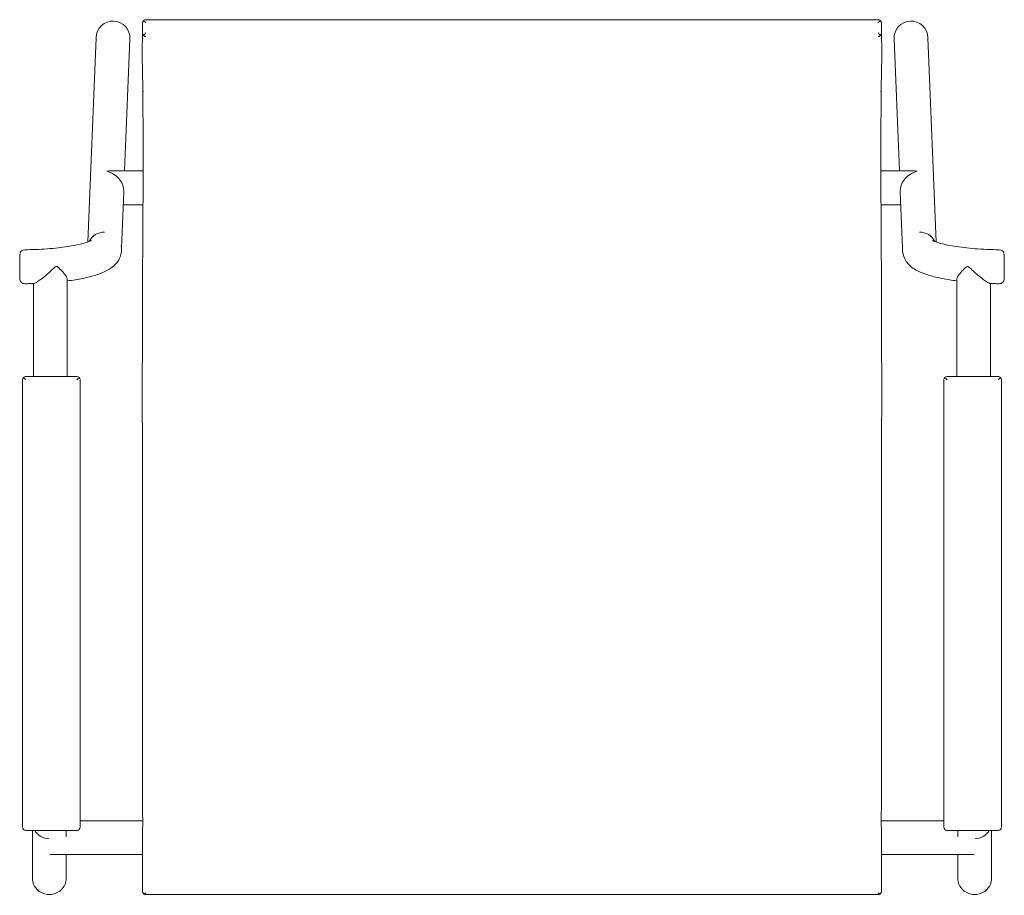
# Model space of a CAD drawing. Units: millimetres. Extents: x -290 to 290, y -276 to 240.
import ezdxf

# ---------------------------------------------------------------- set-up
doc = ezdxf.new("R2010")
doc.units = ezdxf.units.MM

# ---------------------------------------------------------------- blocks, each defined once
blk = doc.blocks.new('A$C2C6761AB')
at = {"color": 0, "linetype": 'Continuous', "lineweight": 0}
for p, q in [((-1830.35, 486.65), (-1835.19, 366.28)), ((-1810.37, 485.85), (-1813.49, 408.14)), ((-1357.19, 408.14), (-1360.32, 485.85)), ((-1335.49, 366.28), (-1340.33, 486.65)), ((-1821.84, 408.14), (-1802.52, 408.14)), ((-1368.17, 408.14), (-1348.85, 408.14)), ((-1813.99, 395.7), (-1815.32, 362.67)), ((-1355.36, 362.67), (-1356.69, 395.7)), ((-1814.3, 388.14), (-1802.69, 388.14)), ((-1367.99, 388.14), (-1356.39, 388.14)), ((-1847.26, 344.13), (-1847.26, 287.02)), ((-1323.43, 287.02), (-1323.43, 344.13)), ((-1867.26, 341.81), (-1867.26, 287.02)), ((-1303.43, 287.02), (-1303.43, 341.81)), ((-1873.66, 285.02), (-1873.66, 55.73)), ((-1841.64, 287.02), (-1871.67, 287.02)), ((-1839.66, 55.73), (-1839.66, 285.02)), ((-1331.03, 55.73), (-1331.03, 285.02)), ((-1299.01, 287.02), (-1329.04, 287.02)), ((-1297.03, 285.02), (-1297.03, 55.73)), ((-1873.66, 55.73), (-1873.66, 21.57)), ((-1839.66, 21.57), (-1839.66, 55.73)), ((-1331.03, 21.57), (-1331.03, 55.73)), ((-1297.03, 55.73), (-1297.03, 21.57)), ((-1839.66, 25.29), (-1802.87, 25.29)), ((-1367.82, 25.29), (-1331.03, 25.29)), ((-1841.66, 19.57), (-1871.66, 19.57)), ((-1867.84, 19.57), (-1867.84, -8.21)), ((-1847.84, 19.57), (-1847.84, 15.83)), ((-1299.03, 19.57), (-1329.03, 19.57)), ((-1322.84, 15.83), (-1322.84, 19.57)), ((-1302.84, -8.21), (-1302.84, 19.57)), ((-1857.84, 5.3), (-1857.84, 5.3)), ((-1857.3, 5.29), (-1802.89, 5.29)), ((-1847.84, 5.29), (-1847.84, -8.21)), ((-1367.79, 5.29), (-1313.38, 5.29)), ((-1322.84, -8.21), (-1322.84, 5.29)), ((-1312.84, 5.3), (-1312.84, 5.3))]:
    blk.add_line(p, q, dxfattribs=at)
for centre, radius, start, end in [((-1872.3, 358.7), 3, 90.72645, 180), ((-1298.39, 358.7), 3, 0, 89.27355), ((-1872.3, 344.7), 3, 180, 270.68574), ((-1298.39, 344.7), 3, 269.31426, 0), ((-1871.66, 21.57), 2, 180, 270), ((-1841.66, 21.57), 2, 270, 0), ((-1329.03, 21.57), 2, 180, 270), ((-1299.03, 21.57), 2, 270, 0)]:
    blk.add_arc(centre, radius, start, end, dxfattribs=at)
for centre, major_axis, ratio, start_param, end_param in [((-1820.36, 486.25), (0.41, 10.21), 0.978757, 0, 1.570796), ((-1820.36, 486.25), (0.41, 10.21), 0.978757, 4.712389, 6.283185), ((-1350.32, 486.25), (-0.41, 10.21), 0.978757, 0, 1.570796), ((-1350.32, 486.25), (-0.41, 10.21), 0.978757, 4.712389, 6.283185), ((-1823.9, 398.14), (7.95, 7.64), 0.812232, 0.701907, 0.908231), ((-1823.9, 398.14), (7.57, -7.88), 0.812232, 0.662566, 2.272703), ((-1346.78, 398.14), (7.57, 7.88), 0.812232, 0.86889, 2.479027), ((-1346.78, 398.14), (-7.95, 7.64), 0.812232, 5.374955, 5.581279), ((-1825.34, 362.35), (9.99, -0.4), 0.978757, 1.610137, 2.733492), ((-1825.34, 362.35), (9.8, 2), 0.977939, 1.374161, 2.483939), ((-1345.34, 362.35), (-9.99, -0.4), 0.978757, 3.549693, 4.673048), ((-1345.34, 362.35), (-9.8, 2), 0.977939, 3.799247, 4.909025), ((-1871.66, 285.02), (0, 2.01), 0.993504, 0.785398, 1.570796), ((-1871.66, 285.02), (-1.42, 1.42), 0.993461, 5.501067, 6.279905), ((-1871.66, 285.02), (-2, 2), 0.00328, 4.715669, 5.501067), ((-1841.66, 285.02), (2, 2), 0.00328, 0.782118, 1.567516), ((-1841.66, 285.02), (1.42, 1.42), 0.993461, 0.00328, 0.782118), ((-1841.66, 285.02), (0, 2.01), 0.993504, 4.712389, 5.497787), ((-1329.03, 285.02), (0, 2.01), 0.993504, 0.785398, 1.570796), ((-1329.03, 285.02), (-1.42, 1.42), 0.993461, 5.501067, 6.279905), ((-1329.03, 285.02), (-2, 2), 0.00328, 4.715669, 5.501067), ((-1299.03, 285.02), (2, 2), 0.00328, 0.782118, 1.567516), ((-1299.03, 285.02), (1.42, 1.42), 0.993461, 0.00328, 0.782118), ((-1299.03, 285.02), (0, 2.01), 0.993504, 4.712389, 5.497787), ((-1857.84, 24.63), (9.62, -2.75), 0.998411, 3.951972, 4.990269), ((-1857.84, 24.63), (10, 0), 0.998531, 3.673253, 4.712389), ((-1312.84, 24.63), (-9.62, -2.75), 0.998411, 1.292916, 2.331213), ((-1312.84, 24.63), (-10, 0), 0.998531, 1.570796, 2.609933), ((-1857.84, -8.21), (0, -10.01), 0.998531, 4.712389, 7.853982), ((-1312.84, -8.21), (0, -10.01), 0.998531, 4.712389, 7.853982)]:
    blk.add_ellipse(centre, major_axis=major_axis, ratio=ratio, start_param=start_param, end_param=end_param, dxfattribs=at)
for points, knots in [([(-1803.06, 483.89), (-1803.04, 484.89), (-1803.03, 485.79), (-1802.99, 487.6), (-1802.98, 488.48), (-1802.95, 490.31), (-1802.94, 491.23), (-1802.93, 492.58), (-1802.92, 493.05), (-1802.92, 493.51)], [0, 0, 0, 0, 10.004408, 10.004408, 21.998399, 21.998399, 36.950638, 36.950638, 45.539048, 45.539048, 45.539048, 45.539048]), ([(-1802.92, 493.51), (-1802.92, 493.63), (-1802.92, 493.75), (-1802.92, 493.99), (-1802.91, 494.11), (-1802.91, 494.35), (-1802.91, 494.46), (-1802.91, 494.7), (-1802.91, 494.82), (-1802.91, 495.05), (-1802.91, 495.17), (-1802.9, 495.29)], [902.730484, 902.730484, 902.730484, 902.730484, 907.487805, 907.487805, 912.245125, 912.245125, 917.002446, 917.002446, 921.759767, 921.759767, 926.517088, 926.517088, 926.517088, 926.517088]), ([(-1802.32, 496.79), (-1802.42, 496.67), (-1802.51, 496.56), (-1802.69, 496.26), (-1802.77, 496.07), (-1802.88, 495.68), (-1802.9, 495.48), (-1802.9, 495.27), (-1802.9, 495.27), (-1802.9, 495.27)], [-2.110113, -2.110113, -2.110113, -2.110113, -1.571567, -1.571567, -0.80115, -0.80115, 0, 0, 0.002827, 0.002827, 0.002827, 0.002827]), ([(-1802.32, 496.79), (-1802.25, 496.85), (-1802.18, 496.91), (-1801.93, 497.07), (-1801.73, 497.16), (-1801.38, 497.25), (-1801.21, 497.27), (-1801.05, 497.27)], [1.70532, 1.70532, 1.70532, 1.70532, 2.057515, 2.057515, 2.906302, 2.906302, 3.59315, 3.59315, 3.59315, 3.59315]), ([(-1800.91, 495.42), (-1800.91, 495.42), (-1800.91, 495.42), (-1801.1, 495.61), (-1801.29, 495.8), (-1801.65, 496.15), (-1801.82, 496.32), (-1802.1, 496.59), (-1802.21, 496.69), (-1802.32, 496.79)], [-0.00282, -0.00282, -0.00282, -0.00282, 0, 0, 0.80112, 0.80112, 1.572078, 1.572078, 2.110136, 2.110136, 2.110136, 2.110136]), ([(-1369.63, 497.27), (-1398.39, 497.25), (-1427.15, 497.24), (-1484.68, 497.22), (-1513.44, 497.21), (-1570.96, 497.21), (-1599.72, 497.21), (-1657.24, 497.21), (-1686.01, 497.22), (-1743.53, 497.24), (-1772.29, 497.25), (-1801.05, 497.27)], [1.849489, 1.849489, 1.849489, 1.849489, 88.133812, 88.133812, 174.418135, 174.418135, 260.702458, 260.702458, 346.986781, 346.986781, 433.271104, 433.271104, 433.271104, 433.271104]), ([(-1368.37, 496.79), (-1368.47, 496.69), (-1368.58, 496.59), (-1368.86, 496.32), (-1369.03, 496.15), (-1369.4, 495.8), (-1369.59, 495.61), (-1369.78, 495.42), (-1369.78, 495.42), (-1369.78, 495.42)], [1.609114, 1.609114, 1.609114, 1.609114, 2.142221, 2.142221, 2.906084, 2.906084, 3.69983, 3.69983, 3.702625, 3.702625, 3.702625, 3.702625]), ([(-1369.63, 497.27), (-1369.47, 497.27), (-1369.31, 497.25), (-1368.95, 497.16), (-1368.76, 497.07), (-1368.51, 496.91), (-1368.43, 496.85), (-1368.37, 496.79)], [0.206468, 0.206468, 0.206468, 0.206468, 0.899806, 0.899806, 1.756613, 1.756613, 2.112135, 2.112135, 2.112135, 2.112135]), ([(-1367.78, 495.27), (-1367.78, 495.27), (-1367.78, 495.27), (-1367.78, 495.48), (-1367.81, 495.68), (-1367.91, 496.07), (-1367.99, 496.26), (-1368.17, 496.56), (-1368.26, 496.67), (-1368.37, 496.79)], [-3.702698, -3.702698, -3.702698, -3.702698, -3.699897, -3.699897, -2.906123, -2.906123, -2.1428, -2.1428, -1.609212, -1.609212, -1.609212, -1.609212]), ([(-1367.76, 493.51), (-1367.77, 493.63), (-1367.77, 493.75), (-1367.77, 493.99), (-1367.77, 494.11), (-1367.77, 494.35), (-1367.77, 494.46), (-1367.77, 494.7), (-1367.77, 494.82), (-1367.78, 495.05), (-1367.78, 495.17), (-1367.78, 495.29)], [-25.76848, -25.76848, -25.76848, -25.76848, -21.01116, -21.01116, -16.253839, -16.253839, -11.496518, -11.496518, -6.739197, -6.739197, -1.981876, -1.981876, -1.981876, -1.981876]), ([(-1367.76, 493.51), (-1367.76, 492.97), (-1367.75, 492.42), (-1367.73, 490.45), (-1367.71, 488.9), (-1367.66, 486.05), (-1367.64, 485.04), (-1367.62, 483.89)], [0, 0, 0, 0, 10.000209, 10.000209, 34.03791, 34.03791, 45.535538, 45.535538, 45.535538, 45.535538]), ([(-1802.91, 489.29), (-1802.91, 489.29), (-1802.91, 489.29), (-1802.91, 488.99), (-1802.83, 488.69), (-1802.58, 488.26), (-1802.47, 488.12), (-1802.32, 487.99)], [-3.593243, -3.593243, -3.593243, -3.593243, -3.590447, -3.590447, -2.246939, -2.246939, -1.511006, -1.511006, -1.511006, -1.511006]), ([(-1802.32, 487.99), (-1802.18, 488.14), (-1802.02, 488.3), (-1801.56, 488.78), (-1801.24, 489.11), (-1800.91, 489.43), (-1800.91, 489.43), (-1800.91, 489.44)], [1.510837, 1.510837, 1.510837, 1.510837, 2.246339, 2.246339, 3.590286, 3.590286, 3.593075, 3.593075, 3.593075, 3.593075]), ([(-1800.91, 487.29), (-1800.91, 487.29), (-1800.91, 487.29), (-1801.12, 487.31), (-1801.33, 487.36), (-1801.73, 487.52), (-1801.93, 487.63), (-1802.18, 487.84), (-1802.25, 487.91), (-1802.32, 487.99)], [-0.00282, -0.00282, -0.00282, -0.00282, 0, 0, 0.894149, 0.894149, 1.746196, 1.746196, 2.113205, 2.113205, 2.113205, 2.113205]), ([(-1369.77, 489.44), (-1369.77, 489.43), (-1369.77, 489.43), (-1369.45, 489.11), (-1369.12, 488.78), (-1368.66, 488.3), (-1368.5, 488.14), (-1368.36, 487.99)], [-0.002824, -0.002824, -0.002824, -0.002824, 0, 0, 1.360401, 1.360401, 2.104909, 2.104909, 2.104909, 2.104909]), ([(-1368.36, 487.99), (-1368.43, 487.91), (-1368.5, 487.84), (-1368.76, 487.63), (-1368.95, 487.52), (-1369.35, 487.36), (-1369.56, 487.31), (-1369.77, 487.29), (-1369.77, 487.29), (-1369.77, 487.29)], [1.6974, 1.6974, 1.6974, 1.6974, 2.060992, 2.060992, 2.905107, 2.905107, 3.790931, 3.790931, 3.793725, 3.793725, 3.793725, 3.793725]), ([(-1368.36, 487.99), (-1368.22, 488.12), (-1368.1, 488.26), (-1367.85, 488.69), (-1367.78, 488.99), (-1367.78, 489.29), (-1367.78, 489.29), (-1367.78, 489.29)], [-2.104903, -2.104903, -2.104903, -2.104903, -1.359959, -1.359959, 0, 0, 0.00283, 0.00283, 0.00283, 0.00283]), ([(-1802.66, 454.67), (-1802.71, 456.3), (-1802.76, 457.85), (-1802.84, 460.78), (-1802.88, 462.16), (-1802.94, 464.77), (-1802.97, 466), (-1803.04, 469.49), (-1803.07, 471.54), (-1803.11, 475.21), (-1803.12, 476.83), (-1803.12, 479.74), (-1803.11, 481.03), (-1803.08, 482.79), (-1803.07, 483.35), (-1803.06, 483.89)], [-251.317606, -251.317606, -251.317606, -251.317606, -233.266896, -233.266896, -215.216186, -215.216186, -197.165476, -197.165476, -161.064056, -161.064056, -124.962636, -124.962636, -88.861217, -88.861217, -70.810507, -70.810507, -70.810507, -70.810507]), ([(-1368.02, 454.67), (-1367.97, 456.3), (-1367.93, 457.85), (-1367.84, 460.78), (-1367.81, 462.16), (-1367.74, 464.77), (-1367.71, 466), (-1367.64, 469.49), (-1367.61, 471.54), (-1367.57, 475.21), (-1367.56, 476.83), (-1367.56, 479.74), (-1367.57, 481.03), (-1367.6, 482.79), (-1367.61, 483.35), (-1367.62, 483.89)], [666.147707, 666.147707, 666.147707, 666.147707, 684.198417, 684.198417, 702.249127, 702.249127, 720.299837, 720.299837, 756.401257, 756.401257, 792.502677, 792.502677, 828.604096, 828.604096, 846.654806, 846.654806, 846.654806, 846.654806]), ([(-1802.9, 328.9), (-1802.9, 332.58), (-1802.89, 336.23), (-1802.88, 342.45), (-1802.88, 345.04), (-1802.88, 349.6), (-1802.87, 351.59), (-1802.87, 355.16), (-1802.87, 356.75), (-1802.86, 359.65), (-1802.86, 360.97), (-1802.86, 364.54), (-1802.85, 366.7), (-1802.84, 370.44), (-1802.84, 372.05), (-1802.83, 375.13), (-1802.82, 376.58), (-1802.8, 379.59), (-1802.79, 381.05), (-1802.76, 383.34), (-1802.75, 384.24), (-1802.72, 386.25), (-1802.71, 387.29), (-1802.64, 390.9), (-1802.6, 392.89), (-1802.56, 396.67), (-1802.55, 398.07), (-1802.53, 401.11), (-1802.52, 402.75), (-1802.52, 406.25), (-1802.52, 408.1), (-1802.52, 411.98), (-1802.53, 414), (-1802.55, 420.24), (-1802.57, 424.65), (-1802.63, 433.51), (-1802.66, 437.96), (-1802.71, 444.33), (-1802.73, 446.4), (-1802.76, 450.25), (-1802.77, 452.04), (-1802.81, 456.3), (-1802.83, 458.68), (-1802.85, 460.94), (-1802.85, 460.99), (-1802.85, 461.04)], [351.060592, 351.060592, 351.060592, 351.060592, 362.261839, 362.261839, 370.399798, 370.399798, 376.855333, 376.855333, 382.217316, 382.217316, 386.888569, 386.888569, 395.333552, 395.333552, 402.754674, 402.754674, 410.999821, 410.999821, 422.122965, 422.122965, 430.789124, 430.789124, 443.319885, 443.319885, 478.42152, 478.42152, 495.972338, 495.972338, 513.523156, 513.523156, 531.073974, 531.073974, 548.624791, 548.624791, 583.726427, 583.726427, 618.828062, 618.828062, 636.37888, 636.37888, 652.803397, 652.803397, 677.440172, 677.440172, 678.00116, 678.00116, 678.00116, 678.00116]), ([(-1367.78, 328.9), (-1367.78, 332.58), (-1367.79, 336.23), (-1367.8, 342.45), (-1367.8, 345.04), (-1367.81, 349.6), (-1367.81, 351.59), (-1367.81, 355.16), (-1367.82, 356.75), (-1367.82, 359.65), (-1367.82, 360.97), (-1367.83, 364.54), (-1367.83, 366.7), (-1367.84, 370.44), (-1367.84, 372.05), (-1367.86, 375.13), (-1367.86, 376.58), (-1367.88, 379.59), (-1367.9, 381.05), (-1367.92, 383.34), (-1367.93, 384.24), (-1367.96, 386.25), (-1367.98, 387.29), (-1368.04, 390.9), (-1368.08, 392.89), (-1368.13, 396.67), (-1368.14, 398.07), (-1368.16, 401.11), (-1368.16, 402.75), (-1368.17, 406.25), (-1368.17, 408.1), (-1368.16, 411.98), (-1368.16, 414), (-1368.14, 420.24), (-1368.11, 424.65), (-1368.06, 433.51), (-1368.02, 437.96), (-1367.97, 444.33), (-1367.96, 446.4), (-1367.92, 450.25), (-1367.91, 452.04), (-1367.87, 456.3), (-1367.85, 458.68), (-1367.84, 460.94), (-1367.84, 460.99), (-1367.84, 461.04)], [-577.438372, -577.438372, -577.438372, -577.438372, -566.237125, -566.237125, -558.099167, -558.099167, -551.643631, -551.643631, -546.281648, -546.281648, -541.610395, -541.610395, -533.165412, -533.165412, -525.74429, -525.74429, -517.499143, -517.499143, -506.375999, -506.375999, -497.70984, -497.70984, -485.179079, -485.179079, -450.077444, -450.077444, -432.526626, -432.526626, -414.975808, -414.975808, -397.42499, -397.42499, -379.874173, -379.874173, -344.772537, -344.772537, -309.670902, -309.670902, -292.120084, -292.120084, -275.695567, -275.695567, -251.058793, -251.058793, -250.497929, -250.497929, -250.497929, -250.497929]), ([(-1833.05, 367.24), (-1833.05, 367.24), (-1833.21, 367.13), (-1834.02, 366.73), (-1834.93, 366.35), (-1837.73, 365.44), (-1839.87, 364.89), (-1845.35, 363.8), (-1848.86, 363.27), (-1856.83, 362.39), (-1861.35, 362.06), (-1868.1, 361.78), (-1870.21, 361.73), (-1872.34, 361.7)], [6.570399, 6.570399, 6.570399, 6.570399, 6.672726, 6.672726, 6.847229, 6.847229, 7.082098, 7.082098, 7.360364, 7.360364, 7.65913, 7.65913, 7.792167, 7.792167, 7.792167, 7.792167]), ([(-1298.35, 361.7), (-1303.25, 361.76), (-1308.1, 361.98), (-1317.11, 362.69), (-1321.28, 363.19), (-1328.36, 364.34), (-1331.32, 365), (-1335.44, 366.21), (-1336.82, 366.79), (-1337.55, 367.18), (-1337.64, 367.24), (-1337.64, 367.24)], [1.632611, 1.632611, 1.632611, 1.632611, 1.939908, 1.939908, 2.242918, 2.242918, 2.530985, 2.530985, 2.777521, 2.777521, 2.854379, 2.854379, 2.854379, 2.854379]), ([(-1815.5, 364.11), (-1815.19, 362.45), (-1815.25, 360.64), (-1816.05, 357.39), (-1816.76, 355.98), (-1818.59, 353.3), (-1819.76, 352.23), (-1822.9, 349.82), (-1824.9, 348.84), (-1829.24, 347.11), (-1831.59, 346.39), (-1836.73, 345.1), (-1839.52, 344.54), (-1844.04, 343.8), (-1845.63, 343.57), (-1847.26, 343.35)], [6.245771, 6.245771, 6.245771, 6.245771, 6.333336, 6.333336, 6.422839, 6.422839, 6.543979, 6.543979, 6.756241, 6.756241, 6.968504, 6.968504, 7.180766, 7.180766, 7.289329, 7.289329, 7.289329, 7.289329]), ([(-1323.43, 343.35), (-1326.35, 343.73), (-1329.12, 344.17), (-1334.54, 345.23), (-1337.15, 345.85), (-1341.94, 347.29), (-1344.11, 348.09), (-1348.24, 350.16), (-1350.25, 351.35), (-1352.86, 354.38), (-1353.51, 355.3), (-1354.85, 357.97), (-1355.4, 359.96), (-1355.38, 362.71), (-1355.31, 363.42), (-1355.19, 364.11)], [2.135449, 2.135449, 2.135449, 2.135449, 2.329957, 2.329957, 2.54222, 2.54222, 2.754482, 2.754482, 2.966744, 2.966744, 3.039255, 3.039255, 3.142959, 3.142959, 3.179007, 3.179007, 3.179007, 3.179007]), ([(-1875.3, 358.7), (-1875.3, 358.7), (-1875.3, 358.55), (-1875.3, 358.09), (-1875.3, 357.89), (-1875.3, 357.41), (-1875.3, 357.13), (-1875.3, 356.45), (-1875.3, 356.03), (-1875.3, 354.98), (-1875.3, 354.32), (-1875.3, 352.98), (-1875.3, 352.3), (-1875.3, 351.63)], [4.70211, 4.70211, 4.70211, 4.70211, 5.061838, 5.061838, 5.256985, 5.256985, 5.452132, 5.452132, 5.687075, 5.687075, 5.994664, 5.994664, 6.283185, 6.283185, 6.283185, 6.283185]), ([(-1295.39, 358.7), (-1295.39, 358.7), (-1295.39, 358.69), (-1295.39, 358.6), (-1295.39, 358.41), (-1295.39, 357.75), (-1295.39, 357.22), (-1295.39, 356.24), (-1295.39, 355.88), (-1295.39, 355.12), (-1295.39, 354.71), (-1295.39, 353.78), (-1295.39, 353.25), (-1295.39, 352.35), (-1295.39, 351.99), (-1295.39, 351.63)], [4.702126, 4.702126, 4.702126, 4.702126, 4.80004, 4.80004, 5.115822, 5.115822, 5.505519, 5.505519, 5.700043, 5.700043, 5.894567, 5.894567, 6.12968, 6.12968, 6.283185, 6.283185, 6.283185, 6.283185]), ([(-1875.3, 351.63), (-1875.3, 351.18), (-1875.3, 350.72), (-1875.3, 349.57), (-1875.3, 348.89), (-1875.3, 347.71), (-1875.3, 347.19), (-1875.3, 346.1), (-1875.3, 345.58), (-1875.3, 345.06), (-1875.3, 344.93), (-1875.3, 344.75), (-1875.3, 344.7), (-1875.3, 344.7)], [0, 0, 0, 0, 0.194285, 0.194285, 0.502041, 0.502041, 0.777185, 0.777185, 1.166227, 1.166227, 1.361072, 1.361072, 1.560245, 1.560245, 1.560245, 1.560245]), ([(-1847.26, 344.13), (-1847.26, 344.19), (-1847.26, 344.26), (-1847.33, 344.8), (-1847.58, 345.4), (-1848.49, 346.91), (-1849.24, 347.87), (-1850.59, 349.36), (-1851.08, 349.86), (-1851.88, 350.64), (-1852.17, 350.91), (-1852.6, 351.29), (-1852.75, 351.42), (-1853.18, 351.74), (-1853.37, 351.84), (-1853.62, 351.89), (-1853.71, 351.89), (-1853.89, 351.86), (-1853.98, 351.82), (-1854.23, 351.69), (-1854.4, 351.56), (-1855.02, 351.05), (-1855.7, 350.4), (-1857.65, 348.6), (-1858.8, 347.58), (-1861.26, 345.49), (-1862.49, 344.52), (-1864.37, 343.14), (-1865.12, 342.64), (-1866.23, 342.01), (-1866.63, 341.84), (-1866.9, 341.82), (-1866.91, 341.82), (-1866.92, 341.82)], [3.847487, 3.847487, 3.847487, 3.847487, 3.917832, 3.917832, 4.408352, 4.408352, 5.039082, 5.039082, 5.35345, 5.35345, 5.525976, 5.525976, 5.608627, 5.608627, 5.764828, 5.764828, 5.855815, 5.855815, 5.936662, 5.936662, 6.063574, 6.063574, 6.395348, 6.395348, 6.829828, 6.829828, 7.343248, 7.343248, 7.739771, 7.739771, 8.063229, 8.063229, 8.076189, 8.076189, 8.076189, 8.076189]), ([(-1303.76, 341.82), (-1303.88, 341.82), (-1304.02, 341.86), (-1304.55, 342.06), (-1305.02, 342.31), (-1306.22, 343.08), (-1306.98, 343.62), (-1308.86, 345.05), (-1310.03, 346), (-1311.96, 347.66), (-1312.74, 348.35), (-1314.62, 350.05), (-1315.49, 350.88), (-1316.4, 351.66), (-1316.62, 351.79), (-1316.88, 351.88), (-1316.97, 351.89), (-1317.14, 351.88), (-1317.23, 351.85), (-1317.46, 351.75), (-1317.61, 351.65), (-1318.14, 351.26), (-1318.67, 350.78), (-1319.87, 349.6), (-1320.44, 348.99), (-1321.91, 347.29), (-1322.61, 346.3), (-1323.28, 344.97), (-1323.43, 344.5), (-1323.43, 344.13)], [4.618859, 4.618859, 4.618859, 4.618859, 4.922556, 4.922556, 5.543882, 5.543882, 6.302879, 6.302879, 7.319531, 7.319531, 8.003195, 8.003195, 8.983966, 8.983966, 9.674051, 9.674051, 10.067987, 10.067987, 10.420412, 10.420412, 10.940416, 10.940416, 12.207309, 12.207309, 13.557056, 13.557056, 16.075966, 16.075966, 17.697023, 17.697023, 17.697023, 17.697023]), ([(-1295.39, 351.63), (-1295.39, 350.93), (-1295.39, 350.23), (-1295.39, 348.85), (-1295.39, 348.16), (-1295.39, 346.93), (-1295.39, 346.39), (-1295.39, 345.6), (-1295.39, 345.31), (-1295.39, 344.84), (-1295.39, 344.7), (-1295.39, 344.7)], [0, 0, 0, 0, 0.299365, 0.299365, 0.623581, 0.623581, 0.95261, 0.95261, 1.219606, 1.219606, 1.560261, 1.560261, 1.560261, 1.560261]), ([(-1866.92, 341.82), (-1867.28, 341.81), (-1867.63, 341.8), (-1868.34, 341.78), (-1868.7, 341.77), (-1869.41, 341.75), (-1869.76, 341.74), (-1870.48, 341.73), (-1870.83, 341.72), (-1871.55, 341.71), (-1871.9, 341.7), (-1872.26, 341.7)], [1.409257, 1.409257, 1.409257, 1.409257, 1.4298933, 1.4298933, 1.4505297, 1.4505297, 1.471166, 1.471166, 1.4918024, 1.4918024, 1.5124387, 1.5124387, 1.5124387, 1.5124387]), ([(-1298.42, 341.7), (-1298.78, 341.7), (-1299.14, 341.71), (-1299.85, 341.72), (-1300.21, 341.73), (-1300.92, 341.74), (-1301.28, 341.75), (-1301.99, 341.77), (-1302.34, 341.78), (-1303.05, 341.8), (-1303.41, 341.81), (-1303.76, 341.82)], [1.6291539, 1.6291539, 1.6291539, 1.6291539, 1.6497903, 1.6497903, 1.6704266, 1.6704266, 1.691063, 1.691063, 1.7116993, 1.7116993, 1.7323357, 1.7323357, 1.7323357, 1.7323357]), ([(-1802.9, 202.76), (-1802.93, 211.03), (-1802.95, 219.3), (-1802.99, 235.85), (-1803.02, 244.12), (-1803.07, 260.67), (-1803.09, 268.96), (-1803.09, 281.39), (-1803.09, 285.53), (-1803.07, 293.82), (-1803.06, 297.96), (-1803.02, 306.23), (-1803, 310.37), (-1802.96, 318.63), (-1802.94, 322.75), (-1802.91, 326.83)], [-694.96159, -694.96159, -694.96159, -694.96159, -670.119691, -670.119691, -645.277791, -645.277791, -620.435891, -620.435891, -608.014942, -608.014942, -595.593992, -595.593992, -583.173042, -583.173042, -570.752092, -570.752092, -570.752092, -570.752092]), ([(-1367.78, 202.76), (-1367.76, 211.03), (-1367.74, 219.3), (-1367.69, 235.85), (-1367.67, 244.12), (-1367.62, 260.67), (-1367.59, 268.96), (-1367.59, 281.39), (-1367.59, 285.53), (-1367.61, 293.82), (-1367.62, 297.96), (-1367.66, 306.23), (-1367.68, 310.37), (-1367.72, 318.63), (-1367.75, 322.75), (-1367.77, 326.83)], [222.503723, 222.503723, 222.503723, 222.503723, 247.345623, 247.345623, 272.187522, 272.187522, 297.029422, 297.029422, 309.450372, 309.450372, 321.871321, 321.871321, 334.292271, 334.292271, 346.713221, 346.713221, 346.713221, 346.713221]), ([(-1802.9, 201.97), (-1802.9, 201.97), (-1802.9, 201.97), (-1802.9, 201.97), (-1802.9, 201.97), (-1802.9, 201.97), (-1802.9, 201.97), (-1802.9, 201.97), (-1802.9, 201.97), (-1802.9, 201.98), (-1802.9, 201.98), (-1802.9, 201.99), (-1802.9, 202), (-1802.9, 202.03), (-1802.9, 202.06), (-1802.9, 202.14), (-1802.9, 202.2), (-1802.9, 202.43), (-1802.9, 202.59), (-1802.9, 202.76)], [0, 0, 0, 0, 0.000293, 0.000293, 0.002246, 0.002246, 0.006152, 0.006152, 0.068652, 0.068652, 0.167529, 0.167529, 0.431201, 0.431201, 1.134326, 1.134326, 3.009326, 3.009326, 8.009326, 8.009326, 8.009326, 8.009326]), ([(-1802.9, 67.79), (-1802.9, 76.71), (-1802.89, 85.62), (-1802.87, 103.5), (-1802.87, 112.47), (-1802.87, 130.42), (-1802.87, 139.39), (-1802.88, 157.32), (-1802.88, 166.29), (-1802.89, 184.23), (-1802.9, 193.2), (-1802.9, 202.17)], [89.619298, 89.619298, 89.619298, 89.619298, 116.378999, 116.378999, 143.318761, 143.318761, 170.258522, 170.258522, 197.198284, 197.198284, 224.138046, 224.138046, 224.138046, 224.138046]), ([(-1367.78, 67.79), (-1367.79, 76.71), (-1367.8, 85.62), (-1367.81, 103.5), (-1367.81, 112.47), (-1367.81, 130.42), (-1367.81, 139.39), (-1367.8, 157.32), (-1367.8, 166.29), (-1367.79, 184.23), (-1367.79, 193.2), (-1367.78, 202.17)], [-838.879669, -838.879669, -838.879669, -838.879669, -812.119966, -812.119966, -785.180204, -785.180204, -758.240442, -758.240442, -731.30068, -731.30068, -704.360918, -704.360918, -704.360918, -704.360918]), ([(-1802.9, 44.4), (-1802.91, 45.98), (-1802.91, 47.55), (-1802.92, 50.69), (-1802.92, 52.26), (-1802.92, 55.41), (-1802.92, 56.98), (-1802.92, 60.12), (-1802.92, 61.69), (-1802.91, 64.83), (-1802.91, 66.4), (-1802.9, 67.97)], [-853.479567, -853.479567, -853.479567, -853.479567, -848.767873, -848.767873, -844.056179, -844.056179, -839.344485, -839.344485, -834.632791, -834.632791, -829.921098, -829.921098, -829.921098, -829.921098]), ([(-1367.78, 44.4), (-1367.77, 45.98), (-1367.77, 47.55), (-1367.76, 50.69), (-1367.76, 52.26), (-1367.76, 55.41), (-1367.76, 56.98), (-1367.76, 60.12), (-1367.77, 61.69), (-1367.77, 64.83), (-1367.78, 66.4), (-1367.78, 67.97)], [63.985746, 63.985746, 63.985746, 63.985746, 68.69744, 68.69744, 73.409134, 73.409134, 78.120828, 78.120828, 82.832522, 82.832522, 87.544216, 87.544216, 87.544216, 87.544216]), ([(-1802.9, -16.27), (-1802.9, -12.52), (-1802.9, -8.73), (-1802.9, -0.98), (-1802.9, 2.96), (-1802.89, 8.96), (-1802.89, 10.98), (-1802.88, 15.04), (-1802.88, 17.1), (-1802.87, 21.24), (-1802.86, 23.33), (-1802.87, 29.6), (-1802.89, 33.79), (-1802.9, 40.08), (-1802.9, 42.17), (-1802.9, 44.27)], [3.254475, 3.254475, 3.254475, 3.254475, 15.82143, 15.82143, 28.389432, 28.389432, 34.673432, 34.673432, 40.957433, 40.957433, 47.241434, 47.241434, 59.809436, 59.809436, 66.093437, 66.093437, 66.093437, 66.093437]), ([(-1367.78, -16.27), (-1367.78, -12.52), (-1367.78, -8.73), (-1367.79, -0.98), (-1367.79, 2.96), (-1367.79, 8.96), (-1367.8, 10.98), (-1367.8, 15.04), (-1367.81, 17.1), (-1367.81, 21.24), (-1367.82, 23.33), (-1367.82, 29.6), (-1367.8, 33.79), (-1367.79, 40.08), (-1367.78, 42.17), (-1367.78, 44.27)], [-925.244489, -925.244489, -925.244489, -925.244489, -912.677534, -912.677534, -900.109533, -900.109533, -893.825532, -893.825532, -887.541531, -887.541531, -881.25753, -881.25753, -868.689528, -868.689528, -862.405527, -862.405527, -862.405527, -862.405527]), ([(-1367.78, 44.45), (-1367.78, 44.45), (-1367.78, 44.45), (-1367.78, 44.45), (-1367.78, 44.45), (-1367.78, 44.45), (-1367.78, 44.45), (-1367.78, 44.45), (-1367.78, 44.45), (-1367.78, 44.45), (-1367.78, 44.45), (-1367.78, 44.45), (-1367.78, 44.45), (-1367.78, 44.44), (-1367.78, 44.44), (-1367.78, 44.43), (-1367.78, 44.43), (-1367.78, 44.41), (-1367.78, 44.4), (-1367.78, 44.34), (-1367.78, 44.31), (-1367.78, 44.27)], [0, 0, 0, 0, 0.000977, 0.000977, 0.004883, 0.004883, 0.012695, 0.012695, 0.02832, 0.02832, 0.05957, 0.05957, 0.158447, 0.158447, 0.422119, 0.422119, 1.125244, 1.125244, 3.000244, 3.000244, 8.000244, 8.000244, 8.000244, 8.000244]), ([(-1802.9, -16.27), (-1802.9, -16.27), (-1802.9, -16.27), (-1802.9, -16.64), (-1802.8, -17), (-1802.6, -17.32)], [-2.174513, -2.174513, -2.174513, -2.174513, -2.17127, -2.17127, -0.361723, -0.361723, -0.361723, -0.361723]), ([(-1801.96, -17.96), (-1802.02, -17.92), (-1802.09, -17.88), (-1802.35, -17.66), (-1802.52, -17.47), (-1802.72, -17.1), (-1802.79, -16.94), (-1802.88, -16.61), (-1802.9, -16.44), (-1802.9, -16.27), (-1802.9, -16.27), (-1802.9, -16.27)], [-2.294091, -2.294091, -2.294091, -2.294091, -2.043864, -2.043864, -1.199215, -1.199215, -0.6049, -0.6049, 0, 0, 0.002358, 0.002358, 0.002358, 0.002358]), ([(-1802.6, -17.32), (-1802.6, -17.33), (-1802.59, -17.34), (-1802.45, -17.56), (-1802.28, -17.73), (-1801.93, -18), (-1801.73, -18.1), (-1801.33, -18.23), (-1801.12, -18.27), (-1800.9, -18.27), (-1800.9, -18.27), (-1800.9, -18.27)], [-2.660935, -2.660935, -2.660935, -2.660935, -2.619555, -2.619555, -1.756201, -1.756201, -0.899543, -0.899543, 0, 0, 0.002828, 0.002828, 0.002828, 0.002828]), ([(-1801.96, -17.96), (-1801.85, -17.9), (-1801.74, -17.82), (-1801.39, -17.57), (-1801.14, -17.36), (-1800.9, -17.14), (-1800.9, -17.14), (-1800.9, -17.14)], [1.321401, 1.321401, 1.321401, 1.321401, 1.772276, 1.772276, 2.700166, 2.700166, 2.70269, 2.70269, 2.70269, 2.70269]), ([(-1369.79, -17.14), (-1369.79, -17.14), (-1369.79, -17.14), (-1369.54, -17.36), (-1369.29, -17.57), (-1368.94, -17.82), (-1368.83, -17.9), (-1368.73, -17.96)], [-0.002834, -0.002834, -0.002834, -0.002834, 0, 0, 1.042021, 1.042021, 1.548354, 1.548354, 1.548354, 1.548354]), ([(-1369.78, -18.27), (-1369.78, -18.27), (-1369.78, -18.27), (-1369.57, -18.27), (-1369.35, -18.23), (-1368.95, -18.1), (-1368.76, -18), (-1368.4, -17.73), (-1368.23, -17.56), (-1368.09, -17.34), (-1368.08, -17.33), (-1368.08, -17.32)], [-3.800397, -3.800397, -3.800397, -3.800397, -3.797595, -3.797595, -2.906479, -2.906479, -2.057847, -2.057847, -1.202582, -1.202582, -1.16159, -1.16159, -1.16159, -1.16159]), ([(-1367.79, -16.27), (-1367.79, -16.27), (-1367.79, -16.27), (-1367.79, -16.44), (-1367.81, -16.61), (-1367.9, -16.94), (-1367.96, -17.1), (-1368.17, -17.47), (-1368.33, -17.66), (-1368.6, -17.88), (-1368.66, -17.92), (-1368.73, -17.96)], [-3.425504, -3.425504, -3.425504, -3.425504, -3.423158, -3.423158, -2.821346, -2.821346, -2.230066, -2.230066, -1.389731, -1.389731, -1.140781, -1.140781, -1.140781, -1.140781]), ([(-1368.08, -17.32), (-1367.88, -17), (-1367.78, -16.64), (-1367.78, -16.27), (-1367.78, -16.27), (-1367.78, -16.27)], [-2.120821, -2.120821, -2.120821, -2.120821, 0, 0, 0.0038, 0.0038, 0.0038, 0.0038]), ([(-1800.9, -18.27), (-1800.9, -18.27), (-1800.9, -18.27), (-1801.15, -18.27), (-1801.39, -18.22), (-1801.75, -18.08), (-1801.85, -18.03), (-1801.96, -17.96)], [-0.00282, -0.00282, -0.00282, -0.00282, 0, 0, 1.047079, 1.047079, 1.546419, 1.546419, 1.546419, 1.546419]), ([(-1369.79, -18.27), (-1405.38, -18.27), (-1440.97, -18.27), (-1512.82, -18.27), (-1549.08, -18.27), (-1585.34, -18.27), (-1621.6, -18.27), (-1657.86, -18.27), (-1712.25, -18.27), (-1730.38, -18.27), (-1757.57, -18.27), (-1766.64, -18.27), (-1780.24, -18.27), (-1784.77, -18.27), (-1791.57, -18.27), (-1793.83, -18.27), (-1797.23, -18.27), (-1798.37, -18.27), (-1799.96, -18.27), (-1800.43, -18.27), (-1800.9, -18.27)], [2, 2, 2, 2, 108.777661, 108.777661, 217.555322, 217.555322, 217.555322, 326.33372, 326.33372, 380.72292, 380.72292, 407.917519, 407.917519, 421.514819, 421.514819, 428.313469, 428.313469, 431.712794, 431.712794, 433.112118, 433.112118, 433.112118, 433.112118]), ([(-1800.9, -18.27), (-1800.9, -18.27), (-1800.9, -18.27), (-1800.9, -18.27), (-1800.9, -18.27), (-1800.9, -18.27), (-1800.9, -18.27), (-1800.9, -18.27), (-1800.9, -18.27), (-1800.9, -18.27), (-1800.9, -18.27)], [2.222919, 2.222919, 2.222919, 2.222919, 2.533508, 2.533508, 5.067017, 5.067017, 5.067017, 8.107126, 8.107126, 8.911364, 8.911364, 8.911364, 8.911364]), ([(-1368.73, -17.96), (-1368.83, -18.03), (-1368.94, -18.08), (-1369.29, -18.22), (-1369.54, -18.27), (-1369.78, -18.27), (-1369.78, -18.27), (-1369.79, -18.27)], [1.321482, 1.321482, 1.321482, 1.321482, 1.766048, 1.766048, 2.698224, 2.698224, 2.700735, 2.700735, 2.700735, 2.700735]), ([(-1369.78, -18.27), (-1369.78, -18.27), (-1369.78, -18.27), (-1369.78, -18.27), (-1369.78, -18.27), (-1369.78, -18.27), (-1369.78, -18.27), (-1369.78, -18.27), (-1369.79, -18.27), (-1369.79, -18.27), (-1369.79, -18.27)], [2.23587, 2.23587, 2.23587, 2.23587, 3.040109, 3.040109, 6.080218, 6.080218, 6.080218, 8.613726, 8.613726, 8.924316, 8.924316, 8.924316, 8.924316])]:
    blk.add_open_spline(points, degree=3, knots=knots, dxfattribs=at)
for points in [[(-1802.91, 326.83), (-1802.91, 327.5), (-1802.9, 328.19), (-1802.9, 328.9)], [(-1367.78, 328.9), (-1367.78, 328.19), (-1367.78, 327.5), (-1367.77, 326.83)], [(-1367.78, 202.76), (-1367.78, 202.56), (-1367.78, 202.36), (-1367.78, 202.17)], [(-1802.9, 44.27), (-1802.9, 44.31), (-1802.9, 44.36), (-1802.9, 44.4)]]:
    blk.add_open_spline(points, degree=3, dxfattribs=at)
blk = doc.blocks.new('72_LCSTENDAL_STRA_UNGEP_2D')
blk.add_blockref('A$C2C6761AB', (1585.34, -257.28))

msp = doc.modelspace()

# ---------------------------------------------------------------- block references
msp.add_blockref('72_LCSTENDAL_STRA_UNGEP_2D', (0, 0))

doc.saveas('drawing.dxf')
